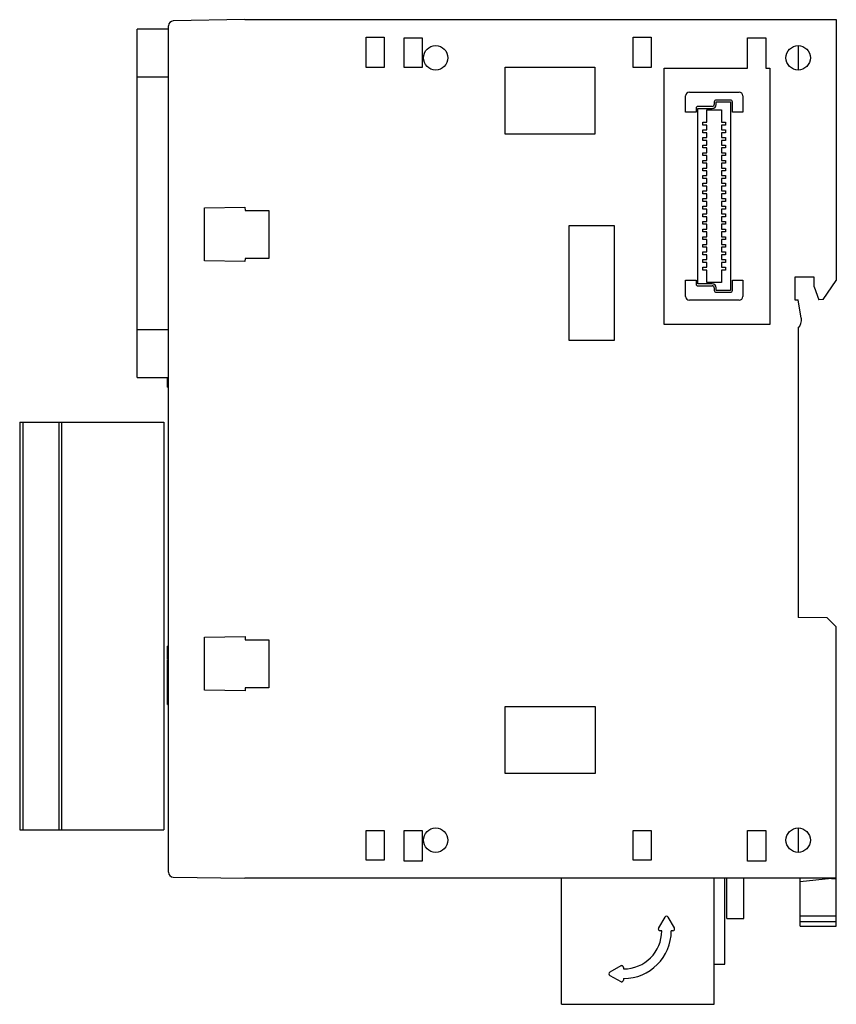
# Model space of a CAD drawing. Units: millimetres. Extents: x 12 to 98, y 25 to 128.
import ezdxf

# ---------------------------------------------------------------- set-up
doc = ezdxf.new("R2010")
doc.units = ezdxf.units.MM
doc.header["$LTSCALE"] = 9.975359
doc.layers.get('0').update_dxf_attribs({"linetype": 'CONTINUOUS'})

msp = doc.modelspace()

# ---------------------------------------------------------------- linework, layer by layer
at = {"color": 7, "linetype": 'Continuous'}
for p, q in [((35.84, 128.12), (28.33, 127.98)), ((35.84, 128.12), (97.84, 128.12)), ((97.84, 128.12), (97.84, 100.77)), ((24.54, 90.62), (24.54, 127.12)), ((27.84, 127.12), (24.54, 127.12)), ((27.84, 38.75), (27.84, 127.48)), ((48.54, 123.12), (48.54, 126.3)), ((48.54, 126.3), (50.44, 126.3)), ((50.44, 126.3), (50.44, 123.12)), ((52.54, 123.12), (52.54, 126.21)), ((52.54, 126.21), (54.44, 126.21)), ((54.44, 126.21), (54.44, 123.12)), ((76.54, 123.12), (76.54, 126.3)), ((76.54, 126.3), (78.44, 126.3)), ((78.44, 126.3), (78.44, 123.12)), ((88.54, 123.05), (88.54, 126.21)), ((88.54, 126.21), (90.44, 126.21)), ((90.44, 126.21), (90.44, 123.05)), ((93.84, 125.4), (93.84, 122.83)), ((50.44, 123.12), (48.54, 123.12)), ((54.44, 123.12), (52.54, 123.12)), ((63.12, 116.12), (63.12, 123.13)), ((63.12, 123.13), (72.54, 123.13)), ((72.54, 123.13), (72.54, 116.12)), ((78.44, 123.12), (76.54, 123.12)), ((79.8, 96.18), (79.8, 123.05)), ((79.8, 123.05), (88.54, 123.05)), ((90.44, 123.05), (90.87, 123.05)), ((90.87, 123.05), (90.87, 96.18)), ((24.54, 122.12), (27.84, 122.12)), ((82.04, 118.42), (82.04, 120.12)), ((82.44, 120.52), (87.64, 120.52)), ((88.04, 120.12), (88.04, 118.42)), ((83.14, 118.82), (83.14, 118.42)), ((84.84, 119.02), (83.34, 119.02)), ((83.34, 100.42), (83.34, 118.82)), ((83.34, 118.82), (84.84, 118.82)), ((85.04, 119.49), (85.04, 119.22)), ((86.74, 119.69), (85.24, 119.69)), ((85.24, 119.22), (85.24, 119.49)), ((85.24, 119.49), (86.74, 119.49)), ((86.74, 119.49), (86.74, 99.74)), ((86.94, 118.42), (86.94, 119.49)), ((83.14, 118.42), (82.04, 118.42)), ((84.27, 117.37), (84.27, 118.68)), ((84.27, 118.68), (85.8, 118.68)), ((85.8, 118.68), (85.8, 117.37)), ((88.04, 118.42), (86.94, 118.42)), ((83.84, 117.07), (83.84, 117.37)), ((83.84, 117.37), (84.27, 117.37)), ((84.27, 117.07), (83.84, 117.07)), ((84.27, 116.57), (84.27, 117.07)), ((85.8, 117.37), (86.24, 117.37)), ((85.8, 117.07), (85.8, 116.57)), ((86.24, 117.07), (85.8, 117.07)), ((86.24, 117.37), (86.24, 117.07)), ((72.54, 116.12), (63.12, 116.12)), ((83.84, 116.27), (83.84, 116.57)), ((83.84, 116.57), (84.27, 116.57)), ((84.27, 116.27), (83.84, 116.27)), ((83.84, 115.47), (83.84, 115.77)), ((83.84, 115.77), (84.27, 115.77)), ((84.27, 115.77), (84.27, 116.27)), ((85.8, 116.57), (86.24, 116.57)), ((85.8, 116.27), (85.8, 115.77)), ((86.24, 116.27), (85.8, 116.27)), ((85.8, 115.77), (86.24, 115.77)), ((86.24, 116.57), (86.24, 116.27)), ((86.24, 115.77), (86.24, 115.47)), ((84.27, 115.47), (83.84, 115.47)), ((83.84, 114.67), (83.84, 114.97)), ((83.84, 114.97), (84.27, 114.97)), ((84.27, 114.67), (83.84, 114.67)), ((84.27, 114.97), (84.27, 115.47)), ((84.27, 114.17), (84.27, 114.67)), ((85.8, 115.47), (85.8, 114.97)), ((86.24, 115.47), (85.8, 115.47)), ((85.8, 114.97), (86.24, 114.97)), ((85.8, 114.67), (85.8, 114.17)), ((86.24, 114.67), (85.8, 114.67)), ((86.24, 114.97), (86.24, 114.67)), ((83.84, 113.87), (83.84, 114.17)), ((83.84, 114.17), (84.27, 114.17)), ((84.27, 113.87), (83.84, 113.87)), ((84.27, 113.37), (84.27, 113.87)), ((85.8, 114.17), (86.24, 114.17)), ((85.8, 113.87), (85.8, 113.37)), ((86.24, 113.87), (85.8, 113.87)), ((86.24, 114.17), (86.24, 113.87)), ((83.84, 113.07), (83.84, 113.37)), ((83.84, 113.37), (84.27, 113.37)), ((84.27, 113.07), (83.84, 113.07)), ((83.84, 112.27), (83.84, 112.57)), ((83.84, 112.57), (84.27, 112.57)), ((84.27, 112.57), (84.27, 113.07)), ((85.8, 113.37), (86.24, 113.37)), ((85.8, 113.07), (85.8, 112.57)), ((86.24, 113.07), (85.8, 113.07)), ((85.8, 112.57), (86.24, 112.57)), ((86.24, 113.37), (86.24, 113.07)), ((86.24, 112.57), (86.24, 112.27)), ((84.27, 112.27), (83.84, 112.27)), ((83.84, 111.47), (83.84, 111.77)), ((83.84, 111.77), (84.27, 111.77)), ((84.27, 111.47), (83.84, 111.47)), ((84.27, 111.77), (84.27, 112.27)), ((84.27, 110.97), (84.27, 111.47)), ((85.8, 112.27), (85.8, 111.77)), ((86.24, 112.27), (85.8, 112.27)), ((85.8, 111.77), (86.24, 111.77)), ((85.8, 111.47), (85.8, 110.97)), ((86.24, 111.47), (85.8, 111.47)), ((86.24, 111.77), (86.24, 111.47)), ((83.84, 110.67), (83.84, 110.97)), ((83.84, 110.97), (84.27, 110.97)), ((84.27, 110.67), (83.84, 110.67)), ((84.27, 110.17), (84.27, 110.67)), ((85.8, 110.97), (86.24, 110.97)), ((85.8, 110.67), (85.8, 110.17)), ((86.24, 110.67), (85.8, 110.67)), ((86.24, 110.97), (86.24, 110.67)), ((83.84, 109.87), (83.84, 110.17)), ((83.84, 110.17), (84.27, 110.17)), ((84.27, 109.87), (83.84, 109.87)), ((84.27, 109.37), (84.27, 109.87)), ((85.8, 110.17), (86.24, 110.17)), ((85.8, 109.87), (85.8, 109.37)), ((86.24, 109.87), (85.8, 109.87)), ((86.24, 110.17), (86.24, 109.87)), ((31.62, 108.38), (35.84, 108.46)), ((31.62, 102.85), (31.62, 108.38)), ((35.84, 108.46), (35.86, 108.13)), ((83.84, 109.07), (83.84, 109.37)), ((83.84, 109.37), (84.27, 109.37)), ((84.27, 109.07), (83.84, 109.07)), ((83.84, 108.27), (83.84, 108.57)), ((83.84, 108.57), (84.27, 108.57)), ((84.27, 108.57), (84.27, 109.07)), ((85.8, 109.37), (86.24, 109.37)), ((85.8, 109.07), (85.8, 108.57)), ((86.24, 109.07), (85.8, 109.07)), ((85.8, 108.57), (86.24, 108.57)), ((86.24, 109.37), (86.24, 109.07)), ((86.24, 108.57), (86.24, 108.27)), ((35.86, 108.13), (38.34, 108.13)), ((38.34, 108.13), (38.34, 103.1)), ((84.27, 108.27), (83.84, 108.27)), ((83.84, 107.47), (83.84, 107.77)), ((83.84, 107.77), (84.27, 107.77)), ((84.27, 107.47), (83.84, 107.47)), ((84.27, 107.77), (84.27, 108.27)), ((84.27, 106.97), (84.27, 107.47)), ((85.8, 108.27), (85.8, 107.77)), ((86.24, 108.27), (85.8, 108.27)), ((85.8, 107.77), (86.24, 107.77)), ((85.8, 107.47), (85.8, 106.97)), ((86.24, 107.47), (85.8, 107.47)), ((86.24, 107.77), (86.24, 107.47)), ((69.84, 94.5), (69.84, 106.53)), ((69.84, 106.53), (74.55, 106.53)), ((74.55, 106.53), (74.55, 94.5)), ((83.84, 106.67), (83.84, 106.97)), ((83.84, 106.97), (84.27, 106.97)), ((84.27, 106.67), (83.84, 106.67)), ((84.27, 106.17), (84.27, 106.67)), ((85.8, 106.97), (86.24, 106.97)), ((85.8, 106.67), (85.8, 106.17)), ((86.24, 106.67), (85.8, 106.67)), ((86.24, 106.97), (86.24, 106.67)), ((83.84, 105.87), (83.84, 106.17)), ((83.84, 106.17), (84.27, 106.17)), ((84.27, 105.87), (83.84, 105.87)), ((83.84, 105.07), (83.84, 105.37)), ((83.84, 105.37), (84.27, 105.37)), ((84.27, 105.37), (84.27, 105.87)), ((85.8, 106.17), (86.24, 106.17)), ((85.8, 105.87), (85.8, 105.37)), ((86.24, 105.87), (85.8, 105.87)), ((85.8, 105.37), (86.24, 105.37)), ((86.24, 106.17), (86.24, 105.87)), ((86.24, 105.37), (86.24, 105.07)), ((84.27, 105.07), (83.84, 105.07)), ((83.84, 104.27), (83.84, 104.57)), ((83.84, 104.57), (84.27, 104.57)), ((84.27, 104.27), (83.84, 104.27)), ((84.27, 104.57), (84.27, 105.07)), ((84.27, 103.77), (84.27, 104.27)), ((85.8, 105.07), (85.8, 104.57)), ((86.24, 105.07), (85.8, 105.07)), ((85.8, 104.57), (86.24, 104.57)), ((85.8, 104.27), (85.8, 103.77)), ((86.24, 104.27), (85.8, 104.27)), ((86.24, 104.57), (86.24, 104.27)), ((83.84, 103.77), (84.27, 103.77)), ((83.84, 103.47), (83.84, 103.77)), ((84.27, 103.47), (83.84, 103.47)), ((84.27, 102.97), (84.27, 103.47)), ((85.8, 103.77), (86.24, 103.77)), ((86.24, 103.47), (85.8, 103.47)), ((85.8, 103.47), (85.8, 102.97)), ((86.24, 103.77), (86.24, 103.47)), ((35.84, 102.77), (31.62, 102.85)), ((35.86, 103.1), (35.84, 102.77)), ((38.34, 103.1), (35.86, 103.1)), ((83.84, 102.97), (84.27, 102.97)), ((83.84, 102.67), (83.84, 102.97)), ((84.27, 102.67), (83.84, 102.67)), ((84.27, 102.17), (84.27, 102.67)), ((85.8, 102.97), (86.24, 102.97)), ((86.24, 102.67), (85.8, 102.67)), ((85.8, 102.67), (85.8, 102.17)), ((86.24, 102.97), (86.24, 102.67)), ((83.84, 102.17), (84.27, 102.17)), ((83.84, 101.87), (83.84, 102.17)), ((84.27, 101.87), (83.84, 101.87)), ((84.27, 100.56), (84.27, 101.87)), ((85.8, 102.17), (86.24, 102.17)), ((86.24, 101.87), (85.8, 101.87)), ((85.8, 101.87), (85.8, 100.56)), ((86.24, 102.17), (86.24, 101.87)), ((82.04, 99.12), (82.04, 100.82)), ((82.04, 100.82), (83.14, 100.82)), ((83.14, 100.82), (83.14, 100.42)), ((84.84, 100.42), (83.34, 100.42)), ((83.34, 100.22), (84.84, 100.22)), ((85.8, 100.56), (84.27, 100.56)), ((86.94, 100.82), (88.04, 100.82)), ((86.94, 99.74), (86.94, 100.82)), ((88.04, 100.82), (88.04, 99.12)), ((95.5, 101.13), (93.48, 101.13)), ((93.48, 101.13), (93.48, 98.77)), ((95.5, 100.13), (95.5, 101.13)), ((95.5, 100.13), (96.02, 98.77)), ((96.45, 98.78), (97.84, 100.77)), ((85.04, 100.02), (85.04, 99.74)), ((85.24, 99.74), (85.24, 100.02)), ((86.74, 99.74), (85.24, 99.74)), ((85.24, 99.54), (86.74, 99.54)), ((87.64, 98.72), (82.44, 98.72)), ((93.48, 98.77), (93.84, 98.77)), ((94.17, 96.82), (93.84, 98.77)), ((96.45, 98.78), (96.02, 98.77)), ((90.87, 96.18), (79.8, 96.18)), ((27.84, 95.61), (24.54, 95.61)), ((93.84, 95.77), (93.84, 65.47)), ((74.55, 94.5), (69.84, 94.5)), ((24.54, 90.62), (27.84, 90.62)), ((27.74, 89.61), (27.74, 90.62)), ((27.74, 90.23), (27.84, 90.23)), ((27.84, 89.8), (27.74, 89.8)), ((27.74, 89.61), (27.84, 89.61)), ((27.74, 89.61), (27.84, 89.61)), ((12.24, 85.92), (12.24, 43.22)), ((12.24, 85.92), (27.34, 85.92)), ((12.61, 43.22), (12.61, 85.92)), ((16.34, 85.92), (16.34, 43.22)), ((16.64, 43.22), (16.64, 85.92)), ((27.34, 85.92), (27.34, 43.22)), ((96.89, 65.41), (93.84, 65.47)), ((97.84, 64.47), (96.89, 65.41)), ((97.84, 33.12), (97.84, 64.47)), ((31.62, 63.38), (35.86, 63.46)), ((31.62, 57.85), (31.62, 63.38)), ((35.86, 63.46), (35.86, 63.13)), ((35.86, 63.13), (38.34, 63.13)), ((38.34, 63.13), (38.34, 58.1)), ((27.74, 61.06), (27.74, 62.44)), ((27.84, 62.44), (27.74, 62.44)), ((27.74, 62.36), (27.84, 62.36)), ((27.84, 61.41), (27.74, 61.41)), ((27.74, 61.13), (27.84, 61.13)), ((27.74, 56.34), (27.74, 60.98)), ((27.84, 60.98), (27.74, 60.98)), ((27.74, 60.81), (27.84, 60.81)), ((27.84, 59.9), (27.74, 59.9)), ((27.74, 59.78), (27.84, 59.78)), ((27.74, 58.38), (27.84, 58.38)), ((27.84, 58.01), (27.74, 58.01)), ((35.86, 57.77), (31.62, 57.85)), ((35.86, 58.1), (35.86, 57.77)), ((38.34, 58.1), (35.86, 58.1)), ((27.74, 57.61), (27.84, 57.61)), ((27.84, 57.53), (27.74, 57.53)), ((27.74, 56.34), (27.84, 56.34)), ((63.12, 56.13), (72.56, 56.13)), ((63.12, 49.12), (63.12, 56.13)), ((72.56, 56.13), (72.56, 49.12)), ((72.56, 49.12), (63.12, 49.12)), ((93.84, 43.4), (93.84, 40.83)), ((12.24, 43.22), (27.34, 43.22)), ((48.54, 43.12), (50.44, 43.12)), ((48.54, 40.02), (48.54, 43.12)), ((50.44, 43.12), (50.44, 40.02)), ((52.54, 43.12), (54.44, 43.12)), ((52.54, 39.93), (52.54, 43.12)), ((54.44, 43.12), (54.44, 39.93)), ((76.54, 43.12), (78.44, 43.12)), ((76.54, 40.02), (76.54, 43.12)), ((78.44, 43.12), (78.44, 40.02)), ((88.54, 43.12), (90.44, 43.12)), ((88.54, 39.93), (88.54, 43.12)), ((90.44, 43.12), (90.44, 39.93)), ((50.44, 40.02), (48.54, 40.02)), ((54.44, 39.93), (52.54, 39.93)), ((78.44, 40.02), (76.54, 40.02)), ((90.44, 39.93), (88.54, 39.93)), ((28.33, 38.25), (35.84, 38.12)), ((97.84, 38.12), (35.84, 38.12)), ((69.04, 24.92), (69.04, 38.12)), ((85.04, 24.92), (85.04, 38.12)), ((86.17, 29.12), (86.17, 38.12)), ((86.35, 33.92), (86.35, 38.12)), ((88.15, 33.92), (88.15, 38.12)), ((97.34, 38.09), (94.04, 37.75)), ((94.04, 33.12), (94.04, 38.09)), ((97.34, 38.09), (97.84, 38.09)), ((97.84, 34.15), (94.04, 34.15)), ((79.87, 34.05), (79.21, 32.92)), ((80.87, 32.92), (80.21, 34.05)), ((86.35, 33.92), (88.15, 33.92)), ((94.04, 33.6), (97.84, 33.6)), ((94.04, 33.12), (97.84, 33.12)), ((79.54, 32.62), (79.38, 32.62)), ((80.69, 32.62), (80.54, 32.62)), ((75.24, 28.94), (74.11, 28.29)), ((85.04, 29.12), (86.17, 29.12)), ((74.11, 27.94), (75.24, 27.29)), ((75.54, 28.77), (75.54, 28.62)), ((75.54, 27.62), (75.54, 27.46)), ((69.04, 24.92), (85.04, 24.92))]:
    msp.add_line(p, q, dxfattribs=at)
for centre in [(55.84, 124.12), (93.84, 124.12), (55.84, 42.12), (93.84, 42.12)]:
    msp.add_circle(centre, 1.28, dxfattribs=at)
for centre, radius, start, end in [((28.34, 127.48), 0.5, 91, 180), ((82.44, 120.12), 0.4, 90, 179.9763), ((87.64, 120.12), 0.4, 0.0237, 90), ((83.34, 118.82), 0.2, 90, 180), ((84.84, 119.22), 0.4, 270, 360), ((84.84, 119.22), 0.2, 270.0237, 360), ((85.24, 119.49), 0.2, 90, 180), ((86.74, 119.49), 0.2, 0.0237, 90), ((83.34, 100.42), 0.2, 180.0237, 270), ((84.84, 100.02), 0.4, 0, 90), ((84.84, 100.02), 0.2, 0.0237, 90), ((82.44, 99.12), 0.4, 180.0237, 270), ((85.24, 99.74), 0.2, 180.0237, 270), ((86.74, 99.74), 0.2, 270.0237, 360), ((87.64, 99.12), 0.4, 270.0237, 359.9763), ((92.99, 96.62), 1.2, 315.0995, 9.6971), ((28.34, 38.75), 0.5, 180, 269), ((75.54, 32.62), 5, 270, 360), ((75.54, 32.62), 4, 270, 360)]:
    msp.add_arc(centre, radius, start, end, dxfattribs=at)
for points in [[(80.04, 34.15), (79.97, 34.15), (79.9, 34.11), (79.87, 34.05)], [(80.21, 34.05), (80.18, 34.11), (80.11, 34.15), (80.04, 34.15)], [(79.21, 32.92), (79.19, 32.89), (79.18, 32.85), (79.18, 32.82)], [(79.18, 32.82), (79.18, 32.78), (79.19, 32.75), (79.21, 32.72)], [(79.21, 32.72), (79.25, 32.66), (79.32, 32.62), (79.38, 32.62)], [(80.69, 32.62), (80.76, 32.62), (80.83, 32.66), (80.87, 32.72)], [(80.89, 32.82), (80.89, 32.85), (80.88, 32.89), (80.87, 32.92)], [(80.87, 32.72), (80.88, 32.75), (80.89, 32.78), (80.89, 32.82)], [(75.34, 28.97), (75.3, 28.97), (75.27, 28.96), (75.24, 28.94)], [(75.44, 28.94), (75.41, 28.96), (75.37, 28.97), (75.34, 28.97)], [(75.54, 28.77), (75.54, 28.84), (75.5, 28.91), (75.44, 28.94)], [(74.11, 28.29), (74.05, 28.25), (74.01, 28.19), (74.01, 28.12)], [(74.01, 28.12), (74.01, 28.05), (74.05, 27.98), (74.11, 27.94)], [(75.24, 27.29), (75.27, 27.27), (75.3, 27.26), (75.34, 27.26)], [(75.34, 27.26), (75.37, 27.26), (75.41, 27.27), (75.44, 27.29)], [(75.44, 27.29), (75.5, 27.32), (75.54, 27.39), (75.54, 27.46)]]:
    msp.add_open_spline(points, degree=3, dxfattribs=at)

doc.saveas('drawing.dxf')
